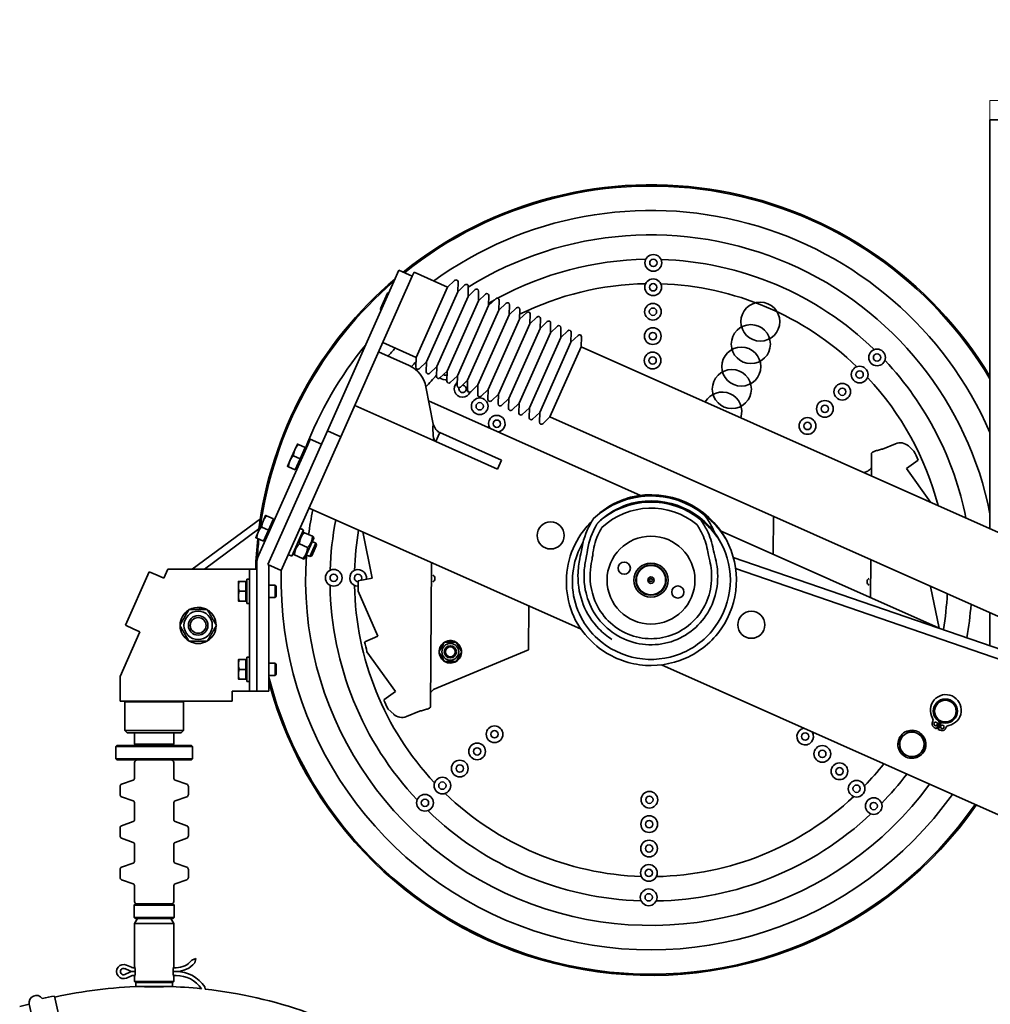
# Model space of a CAD drawing. Units: millimetres. Extents: x -3051 to 75727, y -543 to 5732.
# Drawn here: x 11494 to 11891, y 3626 to 4030 of the extents above; entities that cross this region are included whole.
import ezdxf

# ---------------------------------------------------------------- set-up
doc = ezdxf.new("R2010")
doc.units = ezdxf.units.MM
doc.layers.add('Kontur OBP', color=40, linetype='Continuous', lineweight=35)
doc.layers.add('Kontur Wieszak Sufitowy', color=160, linetype='Continuous', lineweight=5)

# ---------------------------------------------------------------- blocks, each defined once
blk = doc.blocks.new('CB-OBS Rzut 1')
at = {"layer": 'Kontur Wieszak Sufitowy'}
for p, q in [((-72, 406), (-64, 406)), ((-72, 406), (-72, 398)), ((64, 406), (-64, 406)), ((64, 406), (72, 406)), ((72, 398), (72, 406)), ((-64, 398), (-72, 398)), ((-64, 398), (64, 398)), ((-25, 8), (-25, 398)), ((25, 8), (25, 398)), ((72, 398), (64, 398)), ((-55, 8), (-47, 8)), ((-55, 8), (-55, 0)), ((47, 8), (-47, 8)), ((47, 8), (55, 8)), ((55, 0), (55, 8)), ((-47, 0), (-55, 0)), ((47, 0), (-47, 0)), ((55, 0), (47, 0))]:
    blk.add_line(p, q, dxfattribs=at)
blk = doc.blocks.new('OBS_P-125 Rzut 1')
at = {"layer": 'Kontur OBP'}
for p, q in [((-235.18, 29.5), (-235.18, 40)), ((-235.18, 40), (-125.18, 40)), ((-235.18, -127.48), (-235.18, 29.5)), ((-479.36, -26.16), (-477.33, -21.59)), ((-471.84, -24.03), (-477.33, -21.59)), ((-471.84, -24.03), (-473.88, -28.6)), ((-471.13, -22.43), (-471.84, -24.03)), ((-457.43, -28.53), (-471.13, -22.43)), ((-479.36, -26.16), (-506.61, -87.36)), ((-457.43, -28.53), (-454.49, -25.74)), ((-453.21, -30.41), (-453.11, -26.36)), ((-453.21, -30.41), (-450.27, -27.62)), ((-449, -32.29), (-448.89, -28.24)), ((-484.9, -37.37), (-482.05, -30.98)), ((-484.9, -37.37), (-482.05, -30.98)), ((-482.05, -30.98), (-481.39, -30.72)), ((-482.05, -30.98), (-481.39, -30.72)), ((-474.6, -30.23), (-480.47, -43.41)), ((-473.88, -28.6), (-474.6, -30.23)), ((-457.43, -28.53), (-470.24, -57.31)), ((-466.02, -59.19), (-453.21, -30.41)), ((-449, -32.29), (-446.06, -29.5)), ((-444.78, -34.16), (-444.67, -30.11)), ((-444.78, -34.16), (-441.84, -31.37)), ((-440.56, -36.04), (-440.46, -31.99)), ((-449, -32.29), (-461.81, -61.06)), ((-444.78, -34.16), (-457.59, -62.94)), ((-440.56, -36.04), (-453.38, -64.82)), ((-440.56, -36.04), (-437.62, -33.25)), ((-436.35, -37.92), (-436.24, -33.87)), ((-436.35, -37.92), (-433.41, -35.13)), ((-432.13, -39.8), (-432.02, -35.74)), ((-484.9, -37.37), (-484.65, -38.03)), ((-484.9, -37.37), (-484.65, -38.03)), ((-436.35, -37.92), (-449.16, -66.7)), ((-432.13, -39.8), (-444.94, -68.57)), ((-432.13, -39.8), (-429.19, -37.01)), ((-427.91, -41.67), (-427.81, -37.62)), ((-427.91, -41.67), (-424.97, -38.88)), ((-423.7, -43.55), (-423.59, -39.5)), ((-480.47, -43.41), (-501.13, -89.81)), ((-427.91, -41.67), (-440.73, -70.45)), ((-423.7, -43.55), (-436.51, -72.33)), ((-423.7, -43.55), (-420.76, -40.76)), ((-419.48, -45.43), (-419.38, -41.38)), ((-419.48, -45.43), (-416.54, -42.64)), ((-415.27, -47.3), (-415.16, -43.25)), ((-419.48, -45.43), (-432.29, -74.2)), ((-415.27, -47.3), (-428.08, -76.08)), ((-415.27, -47.3), (-412.33, -44.51)), ((-411.05, -49.18), (-410.94, -45.13)), ((-411.05, -49.18), (-408.11, -46.39)), ((-406.83, -51.06), (-406.73, -47.01)), ((-406.83, -51.06), (-403.89, -48.27)), ((-470.24, -57.31), (-483.94, -51.21)), ((-411.05, -49.18), (-423.86, -77.96)), ((-406.83, -51.06), (-419.64, -79.84)), ((-402.62, -52.94), (-402.51, -48.88)), ((-485.67, -55.09), (-473.15, -60.67)), ((-415.43, -81.71), (-402.62, -52.94)), ((-92.92, -190.82), (-402.62, -52.94)), ((-470.24, -57.31), (-470.35, -61.36)), ((-466.02, -59.19), (-468.96, -61.98)), ((-466.02, -59.19), (-466.13, -63.24)), ((-461.81, -61.06), (-464.75, -63.85)), ((-461.81, -61.06), (-461.91, -65.11)), ((-457.59, -62.94), (-460.53, -65.73)), ((-457.59, -62.94), (-457.7, -66.99)), ((-453.38, -64.82), (-456.32, -67.61)), ((-453.38, -64.82), (-453.48, -68.87)), ((-449.16, -66.7), (-452.1, -69.49)), ((-449.16, -66.7), (-449.27, -70.75)), ((-444.94, -68.57), (-447.88, -71.36)), ((-444.94, -68.57), (-445.05, -72.62)), ((-463.35, -84.73), (-466.24, -69.41)), ((-440.73, -70.45), (-443.67, -73.24)), ((-440.73, -70.45), (-440.83, -74.5)), ((-436.51, -72.33), (-439.45, -75.12)), ((-436.51, -72.33), (-436.62, -76.38)), ((-465.15, -75.17), (-378.31, -113.84)), ((-432.29, -74.2), (-435.23, -76.99)), ((-432.29, -74.2), (-432.4, -78.26)), ((-428.08, -76.08), (-431.02, -78.87)), ((-428.08, -76.08), (-428.18, -80.13)), ((-462.25, -91.79), (-495.43, -77.02)), ((-423.86, -77.96), (-426.8, -80.75)), ((-423.86, -77.96), (-423.97, -82.01)), ((-419.64, -79.84), (-422.58, -82.63)), ((-419.64, -79.84), (-419.75, -83.89)), ((-415.43, -81.71), (-418.37, -84.5)), ((-105.74, -219.6), (-415.43, -81.71)), ((-531.01, -142.18), (-506.61, -87.36)), ((-506.61, -87.36), (-501.13, -89.81)), ((-460.62, -88.14), (-461.26, -89.57)), ((-460.62, -88.14), (-435.34, -99.39)), ((-501.13, -89.81), (-525.53, -144.62)), ((-514.64, -93.1), (-513.62, -90.81)), ((-509.05, -92.85), (-513.62, -90.81)), ((-461.26, -89.57), (-462.25, -91.79)), ((-436.97, -103.05), (-462.25, -91.79)), ((-279.15, -94.85), (-273.91, -92.67)), ((-534.72, -138.2), (-514.64, -93.1)), ((-519.92, -95.12), (-521.95, -99.69)), ((-518.9, -92.84), (-519.92, -95.12)), ((-515.7, -94.26), (-518.49, -93.02)), ((-515.7, -94.26), (-517.74, -98.83)), ((-515.93, -94.77), (-515.47, -94.98)), ((-283.73, -105.87), (-283.66, -96.6)), ((-266.33, -95.69), (-268.62, -93.59)), ((-521.95, -99.69), (-522.97, -101.98)), ((-517.74, -98.83), (-520.53, -97.59)), ((-517.74, -98.83), (-519.77, -103.4)), ((-435.34, -99.39), (-436.97, -103.05)), ((-269.38, -102.89), (-264.56, -99.45)), ((-519.77, -103.4), (-522.56, -102.16)), ((-519.54, -102.89), (-519.08, -103.09)), ((-286.75, -104.52), (-285.21, -103.89)), ((-259.55, -116.63), (-269.38, -102.89)), ((-514.14, -119.04), (-402.72, -168.65)), ((-562, -144.14), (-534.08, -123.4)), ((-532.93, -124.36), (-534.97, -128.92)), ((-531.92, -122.07), (-532.93, -124.36)), ((-528.72, -123.5), (-531.51, -122.25)), ((-528.72, -123.5), (-530.75, -128.06)), ((-528.95, -124.01), (-528.49, -124.21)), ((-323.97, -138.03), (-323.85, -122.49)), ((-556.97, -144.14), (-534.68, -127.59)), ((-534.97, -128.92), (-535.98, -131.21)), ((-530.75, -128.06), (-533.54, -126.82)), ((-530.75, -128.06), (-532.78, -132.63)), ((-516.38, -128), (-521.18, -138.78)), ((-517.85, -127.35), (-517.51, -127.5)), ((-516.97, -129.33), (-516.46, -128.95)), ((-516.49, -127.95), (-516.38, -128)), ((-516.46, -128.95), (-516.05, -129.14)), ((-492.11, -128.85), (-488.24, -147.74)), ((-345.37, -128.5), (-256.23, -168.19)), ((-532.78, -132.63), (-535.57, -131.39)), ((-532.56, -132.12), (-532.1, -132.32)), ((-512.7, -130.63), (-516.05, -129.14)), ((-515.84, -139.57), (-512.22, -131.44)), ((-512.81, -132.77), (-511.36, -133.41)), ((-512.7, -130.63), (-512.29, -130.81)), ((-512.22, -131.44), (-512.29, -130.81)), ((-514.73, -135.2), (-518.09, -133.7)), ((-513.8, -138.89), (-511.36, -133.41)), ((-511.05, -134.22), (-512.99, -138.58)), ((-511.05, -134.22), (-511.36, -133.41)), ((-522.65, -138.13), (-521.18, -138.78)), ((-520.59, -137.46), (-520.53, -138.09)), ((-520.12, -138.27), (-520.53, -138.09)), ((-516.77, -139.76), (-520.12, -138.27)), ((-516.36, -139.95), (-516.77, -139.76)), ((-515.84, -139.57), (-516.36, -139.95)), ((-515.25, -138.25), (-513.8, -138.89)), ((-512.99, -138.58), (-513.8, -138.89)), ((-161.48, -200.82), (-340.32, -139.24)), ((-284.1, -155.78), (-283.98, -140.24)), ((-589.34, -167.09), (-579.59, -145.16)), ((-576.39, -146.58), (-579.59, -145.16)), ((-572.03, -144.14), (-573.65, -147.8)), ((-539.08, -144.14), (-572.03, -144.14)), ((-539.08, -144.14), (-538.58, -144.14)), ((-538.58, -146.64), (-538.58, -144.14)), ((-535.58, -144.14), (-538.58, -144.14)), ((-535.58, -191.64), (-535.58, -142.27)), ((-525.53, -144.62), (-531.01, -142.18)), ((-530.58, -191.64), (-530.58, -142.37)), ((-464, -141.37), (-464.43, -200.56)), ((-168.17, -202.74), (-339.38, -143.79)), ((-573.65, -147.8), (-576.39, -146.58)), ((-543.08, -149.14), (-543.08, -151.14)), ((-540.08, -149.14), (-542.72, -149.14)), ((-540.08, -149.14), (-540.08, -153.14)), ((-539.58, -148.14), (-539.58, -158.14)), ((-539.58, -148.14), (-538.58, -148.14)), ((-538.58, -191.64), (-538.58, -146.64)), ((-488.24, -147.74), (-494.05, -148.92)), ((-543.08, -151.14), (-543.08, -155.14)), ((-540.08, -153.14), (-542.72, -153.14)), ((-540.08, -149.7), (-539.58, -149.7)), ((-540.08, -153.14), (-540.08, -157.14)), ((-530.58, -150.64), (-528.07, -150.64)), ((-528.07, -155.64), (-528.07, -150.64)), ((-527.58, -151.13), (-528.07, -150.64)), ((-527.58, -151.13), (-527.58, -155.15)), ((-493.96, -153.08), (-485.92, -171.5)), ((-255.98, -168.28), (-259.5, -151.14)), ((-543.08, -155.14), (-543.08, -157.14)), ((-540.08, -157.14), (-542.72, -157.14)), ((-540.08, -157.14), (-542.72, -157.14)), ((-540.08, -156.58), (-539.58, -156.58)), ((-540.08, -157.14), (-540.08, -157.14)), ((-530.58, -155.64), (-528.07, -155.64)), ((-527.58, -155.15), (-528.07, -155.64)), ((-558.83, -160.64), (-558.83, -159.78)), ((-558.03, -159.91), (-558.03, -160.64)), ((-539.58, -158.14), (-538.58, -158.14)), ((-424.12, -159.12), (-424.26, -177.21)), ((-235.18, -175.44), (-235.18, -161.97)), ((-589.34, -167.09), (-586.14, -168.51)), ((-586.14, -168.51), (-583.4, -169.73)), ((-583.4, -169.73), (-591.58, -188.14)), ((-485.92, -171.5), (-491.35, -173.87)), ((-455.87, -173.97), (-455.88, -173.39)), ((-455.4, -173.45), (-455.39, -173.96)), ((-424.26, -177.21), (-462.88, -193.27)), ((-543.08, -181.14), (-543.08, -183.14)), ((-540.08, -181.14), (-542.72, -181.14)), ((-540.08, -181.14), (-540.08, -185.14)), ((-539.58, -180.14), (-539.58, -190.14)), ((-539.58, -180.14), (-538.58, -180.14)), ((-490.41, -177.91), (-478.71, -194.26)), ((-543.08, -183.14), (-543.08, -187.14)), ((-540.08, -185.14), (-542.72, -185.14)), ((-540.08, -181.7), (-539.58, -181.7)), ((-540.08, -185.14), (-540.08, -189.14)), ((-530.58, -182.64), (-528.07, -182.64)), ((-528.07, -187.64), (-528.07, -182.64)), ((-527.58, -183.13), (-528.07, -182.64)), ((-527.58, -183.13), (-527.58, -187.15)), ((-369.78, -183.31), (-198.97, -259.36)), ((-591.58, -194.64), (-591.58, -188.14)), ((-543.08, -187.14), (-543.08, -189.14)), ((-540.08, -189.14), (-542.72, -189.14)), ((-540.08, -189.14), (-542.72, -189.14)), ((-540.08, -188.58), (-539.58, -188.58)), ((-540.08, -189.14), (-540.08, -189.14)), ((-530.58, -187.64), (-528.07, -187.64)), ((-527.58, -187.15), (-528.07, -187.64)), ((-539.58, -190.14), (-538.58, -190.14)), ((-538.58, -194.14), (-538.58, -191.64)), ((-535.58, -194.14), (-535.58, -191.64)), ((-530.58, -191.64), (-530.58, -194.14)), ((-591.58, -194.64), (-591.58, -198.14)), ((-545.58, -194.64), (-545.58, -194.14)), ((-545.58, -194.14), (-539.08, -194.14)), ((-545.58, -198.14), (-545.58, -194.64)), ((-539.08, -194.14), (-538.58, -194.14)), ((-538.58, -194.14), (-535.58, -194.14)), ((-535.58, -194.14), (-530.58, -194.14)), ((-478.71, -194.26), (-483.53, -197.7)), ((-582.86, -198.14), (-591.58, -198.14)), ((-589.33, -198.14), (-589.58, -198.39)), ((-565.58, -198.39), (-589.58, -198.39)), ((-589.58, -198.39), (-589.58, -210.14)), ((-582.86, -198.14), (-572.31, -198.14)), ((-545.58, -198.14), (-572.31, -198.14)), ((-565.83, -198.14), (-565.58, -198.39)), ((-565.58, -198.39), (-565.58, -210.14)), ((-481.76, -201.46), (-479.47, -203.56)), ((-468.94, -202.3), (-474.18, -204.48)), ((-255.81, -206.62), (-257.09, -209.5)), ((-256.4, -209.8), (-255.12, -206.93)), ((-589.58, -210.14), (-565.58, -210.14)), ((-588.58, -211.14), (-589.58, -210.14)), ((-566.58, -211.14), (-588.58, -211.14)), ((-585.58, -215.79), (-585.58, -211.14)), ((-569.58, -215.79), (-569.58, -211.14)), ((-566.58, -211.14), (-565.58, -210.14)), ((-592.83, -216.29), (-593.33, -216.79)), ((-561.83, -216.79), (-593.33, -216.79)), ((-593.33, -216.79), (-593.33, -221.79)), ((-592.83, -216.29), (-562.33, -216.29)), ((-585.58, -215.79), (-569.58, -215.79)), ((-585.08, -216.29), (-585.58, -215.79)), ((-570.08, -216.29), (-569.58, -215.79)), ((-562.33, -216.29), (-561.83, -216.79)), ((-561.83, -216.79), (-561.83, -221.79)), ((-593.33, -221.79), (-561.83, -221.79)), ((-592.83, -222.29), (-593.33, -221.79)), ((-562.33, -222.29), (-561.83, -221.79)), ((-562.33, -222.29), (-592.83, -222.29)), ((-585.58, -229.59), (-585.58, -223.29)), ((-569.58, -229.59), (-569.58, -223.29)), ((-591.58, -236.4), (-591.58, -233.17)), ((-586.24, -230.53), (-590.92, -232.23)), ((-568.92, -230.53), (-564.24, -232.23)), ((-563.58, -236.4), (-563.58, -233.17)), ((-586.24, -239.05), (-590.92, -237.34)), ((-568.92, -239.05), (-564.24, -237.34)), ((-585.58, -246.59), (-585.58, -239.99)), ((-569.58, -246.59), (-569.58, -239.99)), ((-586.24, -247.53), (-590.92, -249.23)), ((-568.92, -247.53), (-564.24, -249.23)), ((-591.58, -253.4), (-591.58, -250.17)), ((-563.58, -253.4), (-563.58, -250.17)), ((-586.24, -256.05), (-590.92, -254.34)), ((-585.58, -263.59), (-585.58, -256.99)), ((-569.58, -263.59), (-569.58, -256.99)), ((-568.92, -256.05), (-564.24, -254.34)), ((-586.24, -264.53), (-590.92, -266.23)), ((-568.92, -264.53), (-564.24, -266.23)), ((-591.58, -270.4), (-591.58, -267.17)), ((-563.58, -270.4), (-563.58, -267.17)), ((-586.24, -273.05), (-590.92, -271.34)), ((-585.58, -280.29), (-585.58, -273.99)), ((-569.58, -280.29), (-569.58, -273.99)), ((-568.92, -273.05), (-564.24, -271.34)), ((-585.33, -281.29), (-585.83, -281.79)), ((-569.33, -281.79), (-585.83, -281.79)), ((-585.83, -286.79), (-585.83, -281.79)), ((-585.33, -281.29), (-569.83, -281.29)), ((-569.83, -281.29), (-569.33, -281.79)), ((-569.33, -286.79), (-569.33, -281.79)), ((-585.83, -286.79), (-569.33, -286.79)), ((-585.33, -287.29), (-585.83, -286.79)), ((-584.43, -287.29), (-585.58, -289.29)), ((-585.58, -289.29), (-569.58, -289.29)), ((-585.58, -289.29), (-585.58, -306.99)), ((-569.83, -287.29), (-585.33, -287.29)), ((-570.74, -287.29), (-569.58, -289.29)), ((-569.83, -287.29), (-569.33, -286.79)), ((-569.58, -289.29), (-569.58, -306.99)), ((-586.89, -307.25), (-588.89, -306.35)), ((-560.58, -303.65), (-562.2, -304.38)), ((-560.98, -305.39), (-560.58, -303.65)), ((-587.55, -308.7), (-589.54, -307.8)), ((-589.54, -310.19), (-587.55, -309.29)), ((-586.92, -308.99), (-587.55, -308.7)), ((-587.55, -309.29), (-586.92, -309.01)), ((-586.24, -308.99), (-586.92, -308.99)), ((-586.92, -309.01), (-586.24, -309.01)), ((-585.49, -307.4), (-586.24, -307.4)), ((-585.33, -308.99), (-586.24, -308.99)), ((-586.24, -309.01), (-585.33, -309.01)), ((-586.24, -310.6), (-585.49, -310.6)), ((-568.58, -308.99), (-569.83, -308.99)), ((-569.83, -309.01), (-568.58, -309.01)), ((-568.58, -307.4), (-569.67, -307.4)), ((-569.67, -310.6), (-568.58, -310.6)), ((-588.89, -311.64), (-586.89, -310.74)), ((-585.58, -310.99), (-585.58, -313.04)), ((-585.58, -313.04), (-569.58, -313.04)), ((-585.33, -313.29), (-585.58, -313.04)), ((-569.83, -313.29), (-585.33, -313.29)), ((-585.08, -313.49), (-570.08, -313.49)), ((-585.08, -313.49), (-585.08, -315.09)), ((-570.08, -313.49), (-570.08, -315.09)), ((-569.83, -313.29), (-569.58, -313.04)), ((-569.58, -310.99), (-569.58, -313.04)), ((-585.08, -315.09), (-570.08, -315.09)), ((-583.08, -315.09), (-583.08, -315.1)), ((-572.08, -315.09), (-572.08, -315.1)), ((-556.69, -316.19), (-556.82, -315.24)), ((-628.77, -322.41), (-632.67, -323.27)), ((-628.77, -322.41), (-601.71, -444.44)), ((-590.88, -443.14), (-618.4, -319.01))]:
    blk.add_line(p, q, dxfattribs=at)
for centre, radius in [((-373.09, -18.58), 3.42), ((-373.09, -18.58), 1.5), ((-373.16, -28.58), 3.42), ((-373.16, -28.58), 1.5), ((-373.24, -38.58), 3.42), ((-329.26, -42.66), 8), ((-373.24, -38.58), 1.5), ((-333.15, -51.87), 8), ((-373.31, -48.58), 3.42), ((-373.31, -48.58), 1.5), ((-373.38, -58.58), 3.42), ((-337.05, -61.08), 8), ((-281.45, -57.33), 3.42), ((-281.45, -57.33), 1.5), ((-373.38, -58.58), 1.5), ((-340.94, -70.29), 8), ((-288.57, -64.35), 3.42), ((-288.57, -64.35), 1.5), ((-295.69, -71.37), 3.42), ((-295.69, -71.37), 1.5), ((-444.23, -77.35), 3.42), ((-444.23, -77.35), 1.5), ((-302.82, -78.39), 3.42), ((-302.82, -78.39), 1.5), ((-437.22, -84.47), 1.5), ((-309.94, -85.41), 3.42), ((-309.94, -85.41), 1.5), ((-415.16, -130.27), 5.55), ((-374.05, -148.58), 18), ((-374.05, -148.58), 18), ((-385.01, -143.69), 2.5), ((-385.01, -143.69), 2.5), ((-504.04, -147.62), 3.42), ((-374.05, -148.58), 7), ((-374.05, -148.58), 7), ((-374.05, -148.58), 6.19), ((-374.05, -148.58), 6.19), ((-374.05, -148.58), 6), ((-504.04, -147.62), 1.5), ((-374.05, -148.58), 1.32), ((-374.05, -148.58), 0.625), ((-363.08, -153.46), 2.5), ((-363.08, -153.46), 2.5), ((-559.58, -167.14), 5.82), ((-332.94, -166.88), 5.55), ((-559.58, -167.14), 4), ((-559.58, -167.14), 4), ((-559.58, -167.14), 3.23), ((-456.26, -177.97), 3.45), ((-456.26, -177.97), 2.5), ((-456.26, -177.97), 2.5), ((-456.26, -177.97), 2.01), ((-253.46, -202.26), 4.95), ((-253.46, -202.26), 4.45), ((-438.15, -211.75), 3.42), ((-257.44, -207.52), 0.75), ((-254.7, -208.74), 0.75), ((-438.15, -211.75), 1.5), ((-310.88, -212.68), 1.5), ((-445.27, -218.76), 3.42), ((-445.27, -218.76), 1.5), ((-303.86, -219.8), 3.42), ((-303.86, -219.8), 1.5), ((-452.4, -225.78), 3.42), ((-452.4, -225.78), 1.5), ((-296.84, -226.93), 3.42), ((-296.84, -226.93), 1.5), ((-459.52, -232.8), 3.42), ((-459.52, -232.8), 1.5), ((-289.82, -234.05), 3.42), ((-289.82, -234.05), 1.5), ((-466.64, -239.82), 3.42), ((-374.71, -238.57), 3.42), ((-374.71, -238.57), 1.5), ((-282.8, -241.17), 3.42), ((-466.64, -239.82), 1.5), ((-282.8, -241.17), 1.5), ((-374.78, -248.57), 3.42), ((-374.78, -248.57), 1.5), ((-374.85, -258.57), 3.42), ((-374.85, -258.57), 1.5), ((-374.93, -268.57), 3.42), ((-374.93, -268.57), 1.5), ((-375, -278.57), 3.42), ((-375, -278.57), 1.5)]:
    blk.add_circle(centre, radius, dxfattribs=at)
for centre, radius, start, end in [((-374.05, -148.58), 162, 30.9955, 128.8198), ((-374.05, -148.58), 161.5, 30.699, 128.7287), ((-374.05, -148.58), 151.5, 23.5634, 126), ((-374.05, -148.58), 141.5, 11.069, 121.9366), ((-374.05, -148.58), 131.5, 90.9255, 118.5357), ((-374.05, -148.58), 131.5, 45.9255, 88.2317), ((-374.05, -148.58), 162, 130.3208, 172.9045), ((-374.05, -148.58), 161.5, 130.6923, 172.3107), ((-453.93, -26.34), 0.819, 358.5, 133.5), ((-449.71, -28.21), 0.819, 358.5, 133.5), ((-374.05, -148.58), 121.5, 91.037, 116.2906), ((-374.05, -148.58), 121.5, 46.037, 88.1201), ((-445.49, -30.09), 0.819, 358.5, 133.5), ((-441.28, -31.97), 0.819, 358.5, 133.5), ((-374.05, -148.58), 131.5, 119.1848, 120.3747), ((-437.06, -33.85), 0.819, 358.5, 133.5), ((-432.84, -35.72), 0.819, 358.5, 133.5), ((-428.63, -37.6), 0.819, 358.5, 133.5), ((-424.41, -39.48), 0.819, 358.5, 133.5), ((-420.19, -41.35), 0.819, 358.5, 133.5), ((-415.98, -43.23), 0.819, 358.5, 133.5), ((-411.76, -45.11), 0.819, 358.5, 133.5), ((-407.55, -46.99), 0.819, 358.5, 133.5), ((-403.33, -48.86), 0.819, 358.5, 133.5), ((-374.05, -148.58), 151.5, 140.5141, 159.239), ((-374.05, -148.58), 141.5, 137.7767, 139.5794), ((-374.05, -148.58), 131.5, 137.0418, 138.3104), ((-374.05, -148.58), 131.5, 11.1729, 43.2317), ((-478.03, -71.63), 12, 10.6764, 66), ((-469.53, -61.38), 0.819, 178.5, 313.5), ((-465.31, -63.26), 0.819, 178.5, 313.5), ((-458.27, -63.1), 1.5, 237.0811, 295.2865), ((-374.05, -148.58), 121.5, 136.3108, 139.3527), ((-461.1, -65.14), 0.819, 178.5, 313.5), ((-458.27, -63.1), 3.42, 229.4115, 279.9002), ((-456.88, -67.01), 0.819, 178.5, 313.5), ((-451.25, -70.22), 3.42, 129.9262, 338.0672), ((-451.25, -70.22), 3.42, 52.6867, 62.5786), ((-374.05, -148.58), 121.5, 14.569, 43.1201), ((-452.66, -68.89), 0.819, 178.5, 313.5), ((-451.25, -70.22), 1.5, 159.9709, 91.6807), ((-448.45, -70.77), 0.819, 178.5, 313.5), ((-444.23, -72.65), 0.819, 178.5, 313.5), ((-344.84, -79.5), 8, 341.475, 150.525), ((-440.01, -74.52), 0.819, 178.5, 313.5), ((-435.8, -76.4), 0.819, 178.5, 313.5), ((-431.58, -78.28), 0.819, 178.5, 313.5), ((-427.36, -80.15), 0.819, 178.5, 313.5), ((-437.22, -84.47), 3.42, 278.939, 213.061), ((-423.15, -82.03), 0.819, 178.5, 313.5), ((-418.93, -83.91), 0.819, 178.5, 313.5), ((-271.99, -97.29), 5, 47.5786, 112.5786), ((-374.05, -148.58), 120, 24.1666, 26.1495), ((-374.05, -148.58), 34.5, 50.4318, 132.9967), ((-374.05, -148.58), 32, 50.4318, 132.9967), ((-374.05, -148.58), 35, 28.1029, 103.8971), ((-374.05, -148.58), 32.5, 28.1029, 103.8971), ((-374.05, -148.58), 141.5, 168.2404, 172.4206), ((-374.05, -148.58), 29.5, 50.4318, 132.9967), ((-374.05, -148.58), 131.5, 169.1874, 178.2317), ((-374.05, -148.58), 121.5, 170.2949, 178.1201), ((-374.05, -148.58), 162, 173.9774, 178.4324), ((-374.05, -148.58), 161.5, 174.035, 176.9503), ((-525.58, -142.27), 10, 156, 180), ((-374.05, -148.58), 141.5, 175.8295, 323.7596), ((-374.05, -148.58), 151.5, 178.4681, 324.5788), ((-494.04, -147.69), 3.42, 350.9322, 270.3951), ((-494.04, -147.69), 1.5, 318.072, 269.9367), ((-374.05, -148.58), 120, 180.1666, 182.1495), ((-464.04, -147.91), 1.5, 293.1512, 66.006), ((-284.05, -149.24), 1.5, 113.1512, 246.006), ((-374.05, -148.58), 131.5, 180.9255, 223.2317), ((-374.05, -148.58), 121.5, 181.037, 223.1201), ((-374.05, -148.58), 121.5, 350.3835, 357.3582), ((-559.58, -167.14), 7.4, 121.4474, 178.5526), ((-559.58, -167.14), 7.4, 84.1464, 118.5526), ((-559.58, -167.14), 7.4, 77.8721, 84.1464), ((-559.58, -167.14), 7.4, 61.4474, 77.8721), ((-559.58, -167.14), 7.4, 1.4474, 58.5526), ((-374.05, -148.58), 131.5, 349.6642, 355.6639), ((-559.58, -167.14), 7.4, 181.4474, 238.5526), ((-559.58, -167.14), 7.4, 301.4474, 358.5526), ((-456.26, -177.97), 4.6, 85.1632, 120.4044), ((-456.26, -177.97), 4.6, 79.1125, 85.1632), ((-456.26, -177.97), 4.6, 61.2207, 79.1125), ((-559.58, -167.14), 7.4, 241.4474, 298.5526), ((-374.05, -148.58), 120, 192.1666, 194.1495), ((-456.26, -177.97), 4.6, 121.2207, 180.4044), ((-456.26, -177.97), 4.6, 1.2207, 60.4044), ((-456.26, -177.97), 4.6, 181.2207, 240.4044), ((-456.26, -177.97), 4.6, 301.2207, 0.4044), ((-456.26, -177.97), 4.6, 241.2207, 300.4044), ((-374.05, -148.58), 161.5, 194.2424, 325.2946), ((-374.05, -148.58), 162, 194.9231, 325.3281), ((-374.05, -148.58), 120, 204.1666, 206.1495), ((-253.27, -201.85), 6.35, 280.7161, 211.2839), ((-476.1, -199.86), 5, 227.5786, 292.5786), ((-259.98, -205.93), 1.5, 327.9797, 31.2839), ((-310.88, -212.68), 3.42, 98.939, 33.061), ((-257.44, -207.52), 1.5, 147.9797, 232.8513), ((-253.46, -202.26), 8.09, 232.8513, 243.3445), ((-253.46, -202.26), 8.09, 248.6555, 259.1487), ((-253.46, -202.26), 5, 241.6988, 250.3012), ((-254.7, -208.74), 1.5, 259.1487, 344.0203), ((-251.82, -209.57), 1.5, 100.7161, 164.0203), ((-267.17, -215.86), 5.75, 156.4154, 215.5991), ((-267.17, -215.86), 5.75, 96.4154, 155.5991), ((-267.17, -215.86), 5, 126.0073, 186.0073), ((-267.17, -215.86), 5, 66.0073, 126.0073), ((-267.17, -215.86), 5.75, 36.4154, 95.5991), ((-267.17, -215.86), 5, 6.0073, 66.0073), ((-267.17, -215.86), 5.75, 336.4154, 35.5991), ((-267.17, -215.86), 5, 186.0073, 246.0073), ((-267.17, -215.86), 5, 306.0073, 6.0073), ((-267.17, -215.86), 5.75, 216.4154, 275.5991), ((-267.17, -215.86), 5, 246.0073, 306.0073), ((-267.17, -215.86), 5.75, 276.4154, 335.5991), ((-584.58, -223.29), 1, 90, 180), ((-570.58, -223.29), 1, 0, 90), ((-374.05, -148.58), 121.5, 316.037, 321.7051), ((-586.58, -229.59), 1, 290, 0), ((-568.58, -229.59), 1, 180, 250), ((-374.05, -148.58), 131.5, 315.9255, 322.8126), ((-590.58, -233.17), 1, 110, 180), ((-564.58, -233.17), 1, 0, 70), ((-590.58, -236.4), 1, 180, 250), ((-564.58, -236.4), 1, 290, 0), ((-374.05, -148.58), 121.5, 226.037, 268.1201), ((-374.05, -148.58), 121.5, 271.037, 313.1201), ((-586.58, -239.99), 1, 0, 70), ((-568.58, -239.99), 1, 110, 180), ((-374.05, -148.58), 131.5, 225.9255, 268.2317), ((-374.05, -148.58), 131.5, 270.9255, 313.2317), ((-590.58, -250.17), 1, 110, 180), ((-586.58, -246.59), 1, 290, 0), ((-568.58, -246.59), 1, 180, 250), ((-564.58, -250.17), 1, 0, 70), ((-590.58, -253.4), 1, 180, 250), ((-564.58, -253.4), 1, 290, 0), ((-586.58, -256.99), 1, 0, 70), ((-568.58, -256.99), 1, 110, 180), ((-590.58, -267.17), 1, 110, 180), ((-586.58, -263.59), 1, 290, 0), ((-568.58, -263.59), 1, 180, 250), ((-564.58, -267.17), 1, 0, 70), ((-590.58, -270.4), 1, 180, 250), ((-586.58, -273.99), 1, 0, 70), ((-568.58, -273.99), 1, 110, 180), ((-564.58, -270.4), 1, 290, 0), ((-584.58, -280.29), 1, 180, 270), ((-570.58, -280.29), 1, 270, 0), ((-590.08, -309), 2.9, 65.6671, 294.3329), ((-568.58, -299.15), 8.25, 270, 320.6504), ((-568.58, -299.15), 9.84, 270, 320.6504), ((-590.08, -309), 1.31, 65.6671, 294.3329), ((-586.24, -305.81), 1.59, 245.6671, 270), ((-586.24, -312.19), 1.59, 90, 114.3329), ((-568.58, -323.22), 14.22, 34.1377, 90), ((-568.58, -323.22), 12.63, 34.8242, 90), ((-625.84, -321.76), 3, 35.8782, 192.5), ((-577.58, -503.11), 188.1, 91.6908, 102.5), ((-577.58, -503.11), 188.1, 84.0912, 88.3092), ((-577.58, -503.11), 188.1, 57.5, 83.6238), ((-608.54, -381.94), 63.7, 98.8998, 103.4949)]:
    blk.add_arc(centre, radius, start, end, dxfattribs=at)
for centre, start_param, end_param in [((-519.74, -132.97), 4.577139, 4.722058), ((-520.75, -132.52), 4.522651, 4.61353)]:
    blk.add_ellipse(centre, major_axis=(-9.65, 3.43), ratio=0.572647, start_param=start_param, end_param=end_param, dxfattribs=at)
for points in [[(-462.25, -91.79), (-463.43, -91.27), (-463.44, -88.13), (-463.35, -84.73)], [(-463.35, -84.73), (-462.59, -86.22), (-461.8, -87.61), (-460.62, -88.14)]]:
    blk.add_open_spline(points, degree=3, dxfattribs=at)
for points, weights in [([(-519.92, -95.12), (-520.39, -96.18), (-520.53, -97.59)], [1, 1.0379548493, 1]), ([(-518.49, -93.02), (-519.44, -94.06), (-519.92, -95.12)], [1, 1.0379548493, 1]), ([(-518.9, -92.84), (-518.9, -92.84), (-518.49, -93.02)], [1, 1.0379548493, 1]), ([(-521.95, -99.69), (-522.42, -100.75), (-522.56, -102.16)], [1, 1.0379548493, 1]), ([(-520.53, -97.59), (-521.48, -98.63), (-521.95, -99.69)], [1, 1.0379548493, 1]), ([(-522.56, -102.16), (-522.97, -101.98), (-522.97, -101.98)], [1, 1.0379548493, 1]), ([(-532.93, -124.36), (-533.4, -125.42), (-533.54, -126.82)], [1, 1.0379548493, 1]), ([(-531.51, -122.25), (-532.46, -123.3), (-532.93, -124.36)], [1, 1.0379548493, 1]), ([(-531.92, -122.07), (-531.92, -122.07), (-531.51, -122.25)], [1, 1.0379548493, 1]), ([(-534.97, -128.92), (-535.44, -129.98), (-535.57, -131.39)], [1, 1.0379548493, 1]), ([(-533.54, -126.82), (-534.49, -127.86), (-534.97, -128.92)], [1, 1.0379548493, 1]), ([(-535.57, -131.39), (-535.98, -131.21), (-535.98, -131.21)], [1, 1.0379548493, 1]), ([(-516.05, -129.14), (-517.83, -131.08), (-518.09, -133.7)], [1, 1.15470053838, 1]), ([(-514.73, -135.2), (-512.95, -133.25), (-512.7, -130.63)], [1, 1.15470053838, 1]), ([(-518.09, -133.7), (-519.86, -135.65), (-520.12, -138.27)], [1, 1.15470053838, 1]), ([(-516.77, -139.76), (-514.99, -137.82), (-514.73, -135.2)], [1, 1.15470053838, 1]), ([(-543.08, -149.14), (-543.08, -149.14), (-542.72, -149.14)], [1.0000042067, 1.03795274583, 1]), ([(-542.72, -149.14), (-543.08, -150.22), (-543.08, -151.14)], [1, 1.0379548493, 1]), ([(-543.08, -151.14), (-543.08, -152.07), (-542.72, -153.14)], [1, 1.0379548493, 1]), ([(-542.72, -153.14), (-543.08, -154.22), (-543.08, -155.14)], [1, 1.0379548493, 1]), ([(-543.08, -155.14), (-543.08, -156.07), (-542.72, -157.14)], [1, 1.0379548493, 1]), ([(-542.72, -157.14), (-543.08, -157.14), (-543.08, -157.14)], [1, 1.0379548493, 1]), ([(-543.08, -157.14), (-543.08, -157.14), (-542.72, -157.14)], [1, 1.0379548493, 1]), ([(-567.09, -167.14), (-565.21, -163.89), (-563.33, -160.64)], [1, 1.15470053838, 1]), ([(-563.33, -160.64), (-559.58, -160.64), (-555.83, -160.64)], [1, 1.15470053838, 1]), ([(-555.83, -160.64), (-553.95, -163.89), (-552.08, -167.14)], [1, 1.15470053838, 1]), ([(-563.33, -173.64), (-565.21, -170.39), (-567.09, -167.14)], [1, 1.15470053838, 1]), ([(-552.08, -167.14), (-553.95, -170.39), (-555.83, -173.64)], [1, 1.15470053838, 1]), ([(-555.83, -173.64), (-559.58, -173.64), (-563.33, -173.64)], [1, 1.15470053838, 1]), ([(-460.88, -178.04), (-459.76, -176.02), (-458.63, -174)], [1, 1.15470053838, 1]), ([(-458.63, -174), (-456.32, -173.97), (-454.01, -173.94)], [1, 1.15470053838, 1]), ([(-454.01, -173.94), (-452.83, -175.92), (-451.65, -177.91)], [1, 1.15470053838, 1]), ([(-543.08, -181.14), (-543.08, -181.14), (-542.72, -181.14)], [1.0000042067, 1.03795274583, 1]), ([(-542.72, -181.14), (-543.08, -182.22), (-543.08, -183.14)], [1, 1.0379548493, 1]), ([(-458.52, -182), (-459.7, -180.02), (-460.88, -178.04)], [1, 1.15470053838, 1]), ([(-451.65, -177.91), (-452.77, -179.92), (-453.9, -181.94)], [1, 1.15470053838, 1]), ([(-543.08, -183.14), (-543.08, -184.07), (-542.72, -185.14)], [1, 1.0379548493, 1]), ([(-542.72, -185.14), (-543.08, -186.22), (-543.08, -187.14)], [1, 1.0379548493, 1]), ([(-453.9, -181.94), (-456.21, -181.97), (-458.52, -182)], [1, 1.15470053838, 1]), ([(-543.08, -187.14), (-543.08, -188.07), (-542.72, -189.14)], [1, 1.0379548493, 1]), ([(-542.72, -189.14), (-543.08, -189.14), (-543.08, -189.14)], [1, 1.0379548493, 1]), ([(-543.08, -189.14), (-543.08, -189.14), (-542.72, -189.14)], [1, 1.0379548493, 1]), ([(-272.45, -213.51), (-271.2, -212.6), (-270.11, -211.82)], [1, 1.0379548493, 1]), ([(-272.15, -216.38), (-272.29, -215.05), (-272.45, -213.51)], [1, 1.0379548493, 1]), ([(-270.11, -211.82), (-269.03, -211.03), (-267.78, -210.12)], [1, 1.0379548493, 1]), ([(-267.78, -210.12), (-266.36, -210.75), (-265.14, -211.29)], [1, 1.0379548493, 1]), ([(-265.14, -211.29), (-263.92, -211.84), (-262.5, -212.47)], [1, 1.0379548493, 1]), ([(-262.5, -212.47), (-262.34, -214.01), (-262.2, -215.34)], [1, 1.0379548493, 1]), ([(-271.84, -219.26), (-272.01, -217.72), (-272.15, -216.38)], [1, 1.0379548493, 1]), ([(-262.2, -215.34), (-262.06, -216.67), (-261.9, -218.21)], [1, 1.0379548493, 1]), ([(-269.21, -220.43), (-270.43, -219.88), (-271.84, -219.26)], [1, 1.0379548493, 1]), ([(-266.57, -221.6), (-267.98, -220.97), (-269.21, -220.43)], [1, 1.0379548493, 1]), ([(-264.23, -219.91), (-265.32, -220.69), (-266.57, -221.6)], [1, 1.0379548493, 1]), ([(-261.9, -218.21), (-263.15, -219.12), (-264.23, -219.91)], [1, 1.0379548493, 1])]:
    blk.add_rational_spline(points, weights, degree=2, dxfattribs=at)
for points, knots in [([(-279.15, -94.85), (-279.45, -94.92), (-279.75, -94.99), (-280.64, -95.22), (-281.2, -95.36), (-282.2, -95.66), (-282.63, -95.81), (-283.18, -96.06), (-283.36, -96.17), (-283.6, -96.38), (-283.66, -96.49), (-283.66, -96.6)], [0, 0, 0, 0, 0.0933163, 0.0933163, 0.2803353, 0.2803353, 0.4673447, 0.4673447, 0.5990525, 0.5990525, 0.7307599, 0.7307599, 0.7307599, 0.7307599]), ([(-283.7, -102.11), (-283.7, -102.3), (-283.76, -102.48), (-284, -102.85), (-284.17, -103.03), (-284.49, -103.33), (-284.63, -103.44), (-284.92, -103.66), (-285.07, -103.77), (-285.21, -103.89)], [0, 0, 0, 0, 0.0923387, 0.0923387, 0.184647, 0.184647, 0.2406131, 0.2406131, 0.2965792, 0.2965792, 0.2965792, 0.2965792]), ([(-382.45, -114.6), (-383.76, -114.96), (-385.06, -115.41), (-390.51, -117.63), (-394.32, -120.14), (-397.55, -123.32), (-397.56, -123.33), (-397.57, -123.34)], [2.346603, 2.346603, 2.346603, 2.346603, 2.757256, 2.757256, 4.113908, 4.113908, 4.119138, 4.119138, 4.119138, 4.119138]), ([(-381.85, -117.03), (-383.07, -117.37), (-384.27, -117.78), (-389.32, -119.86), (-392.85, -122.19), (-395.84, -125.15), (-395.86, -125.16), (-395.87, -125.17)], [2.180837, 2.180837, 2.180837, 2.180837, 2.562018, 2.562018, 3.821053, 3.821053, 3.826136, 3.826136, 3.826136, 3.826136]), ([(-404.92, -165.06), (-406.99, -161.02), (-408.24, -156.61), (-408.99, -147.59), (-408.48, -143.06), (-405.77, -134.49), (-403.6, -130.53), (-399.95, -126.18), (-399.14, -125.3), (-398.28, -124.47)], [0.000067, 0.000067, 0.000067, 0.000067, 1.363455, 1.363455, 2.717338, 2.717338, 4.061647, 4.061647, 4.421409, 4.421409, 4.421409, 4.421409]), ([(-397.57, -123.34), (-398.03, -124.04), (-398.46, -124.76), (-400.75, -128.9), (-402.02, -132.62), (-402.54, -136.47)], [2.494188, 2.494188, 2.494188, 2.494188, 2.745983, 2.745983, 3.919357, 3.919357, 3.919357, 3.919357]), ([(-353.66, -123.91), (-352.66, -124.67), (-351.71, -125.49), (-348.69, -128.41), (-346.86, -130.73), (-345.38, -133.27)], [0.869168, 0.869168, 0.869168, 0.869168, 1.247033, 1.247033, 2.131504, 2.131504, 2.131504, 2.131504]), ([(-348.57, -135.91), (-349.03, -133.23), (-349.89, -130.64), (-351.83, -126.7), (-352.69, -125.27), (-353.66, -123.91)], [0, 0, 0, 0, 0.813965, 0.813965, 1.315588, 1.315588, 1.315588, 1.315588]), ([(-352.07, -121.98), (-351, -122.8), (-349.97, -123.69), (-346.72, -126.85), (-344.76, -129.36), (-343.17, -132.09)], [0.937234, 0.937234, 0.937234, 0.937234, 1.344625, 1.344625, 2.297164, 2.297164, 2.297164, 2.297164]), ([(-348.05, -129.07), (-348.41, -128.2), (-348.8, -127.34), (-350.06, -124.92), (-351.01, -123.41), (-352.07, -121.98)], [0.599865, 0.599865, 0.599865, 0.599865, 0.8817979, 0.8817979, 1.4168759, 1.4168759, 1.4168759, 1.4168759]), ([(-395.87, -125.17), (-396.28, -125.83), (-396.67, -126.5), (-398.73, -130.39), (-399.83, -133.87), (-400.24, -137.45)], [2.327397, 2.327397, 2.327397, 2.327397, 2.562115, 2.562115, 3.651309, 3.651309, 3.651309, 3.651309]), ([(-394.16, -127), (-394.78, -128.02), (-395.32, -129.07), (-396.95, -132.79), (-397.69, -135.58), (-397.94, -138.43)], [0.558076, 0.558076, 0.558076, 0.558076, 0.915842, 0.915842, 1.776591, 1.776591, 1.776591, 1.776591]), ([(-350.8, -137.02), (-351.17, -134.56), (-351.9, -132.16), (-353.6, -128.48), (-354.37, -127.12), (-355.25, -125.83)], [0, 0, 0, 0, 0.746913, 0.746913, 1.214906, 1.214906, 1.214906, 1.214906]), ([(-402.71, -163.88), (-404.63, -160.13), (-405.8, -156.03), (-406.49, -147.66), (-406.02, -143.45), (-404.03, -137.17), (-403.05, -134.98), (-401.84, -132.92)], [0.000058, 0.000058, 0.000058, 0.000058, 1.266252, 1.266252, 2.523609, 2.523609, 3.244965, 3.244965, 3.244965, 3.244965]), ([(-343.17, -132.09), (-340.16, -137.74), (-338.73, -144.22), (-339.11, -150.62), (-339.48, -157), (-341.64, -163.27), (-345.29, -168.53), (-348.95, -173.8), (-354.09, -178.04), (-359.97, -180.62), (-365.83, -183.19), (-372.41, -184.12), (-378.75, -183.26), (-385.11, -182.4), (-391.21, -179.75), (-396.18, -175.69), (-399.76, -172.77), (-402.74, -169.13), (-404.92, -165.06)], [-5.621756, -5.621756, -5.621756, -5.621756, -5.072889, -5.072889, -5.072889, -4.524698, -4.524698, -4.524698, -3.974351, -3.974351, -3.974351, -3.425686, -3.425686, -3.425686, -2.875862, -2.875862, -2.875862, -2.480164, -2.480164, -2.480164, -2.480164]), ([(-402.54, -136.47), (-402.63, -137.15), (-402.93, -138.33), (-403.57, -141.58), (-403.92, -143.86), (-404.02, -151.09), (-403.15, -155.1), (-400.36, -162.23), (-398.18, -165.63), (-393.8, -170.16), (-392.02, -171.62), (-390.09, -172.86)], [0, 0, 0, 0, 0.205773, 0.205773, 0.439301, 0.439301, 0.830502, 0.830502, 1.25923, 1.25923, 1.506349, 1.506349, 1.506349, 1.506349]), ([(-345.38, -133.27), (-342.52, -138.61), (-341.21, -144.76), (-341.62, -150.8), (-342.04, -156.84), (-344.18, -162.75), (-347.73, -167.65), (-351.29, -172.56), (-356.26, -176.45), (-361.9, -178.72), (-367.51, -180.98), (-373.77, -181.63), (-379.73, -180.58), (-385.7, -179.52), (-391.36, -176.74), (-395.85, -172.67), (-398.62, -170.17), (-400.95, -167.18), (-402.71, -163.88)], [-5.621756, -5.621756, -5.621756, -5.621756, -5.062625, -5.062625, -5.062625, -4.504195, -4.504195, -4.504195, -3.943631, -3.943631, -3.943631, -3.384785, -3.384785, -3.384785, -2.824946, -2.824946, -2.824946, -2.480164, -2.480164, -2.480164, -2.480164]), ([(-400.24, -137.45), (-400.3, -138.03), (-400.53, -138.99), (-401.06, -141.73), (-401.39, -143.72), (-401.59, -150.95), (-400.58, -154.66), (-398.4, -160.55), (-396.46, -163.71), (-391.49, -169.04), (-388.53, -171.17), (-381.98, -174.13), (-378.48, -174.95), (-371.4, -175.17), (-367.89, -174.6), (-361.32, -172.15), (-358.32, -170.31), (-353.18, -165.61), (-351.1, -162.8), (-348.07, -156.6), (-347.16, -153.28), (-346.46, -145.77), (-347.02, -142.31), (-347.98, -138.05), (-348.43, -136.66), (-348.57, -135.91)], [0, 0, 0, 0, 0.174817, 0.174817, 0.386528, 0.386528, 0.821042, 0.821042, 1.435022, 1.435022, 2.039545, 2.039545, 2.63588, 2.63588, 3.224307, 3.224307, 3.808108, 3.808108, 4.388063, 4.388063, 4.960658, 4.960658, 5.646656, 5.646656, 6.173667, 6.173667, 6.173667, 6.173667]), ([(-397.94, -138.43), (-397.98, -138.92), (-398.15, -139.7), (-398.58, -142.04), (-398.86, -143.73), (-399.13, -150.2), (-398.27, -153.57), (-396.36, -159), (-394.64, -161.91), (-390.2, -166.84), (-387.54, -168.82), (-381.63, -171.6), (-378.46, -172.4), (-372.03, -172.7), (-368.84, -172.23), (-362.84, -170.09), (-360.09, -168.46), (-355.36, -164.27), (-353.42, -161.75), (-350.58, -156.15), (-349.7, -153.13), (-348.96, -146.21), (-349.44, -142.98), (-350.3, -139.02), (-350.7, -137.72), (-350.8, -137.02)], [0, 0, 0, 0, 0.147151, 0.147151, 0.345908, 0.345908, 0.776681, 0.776681, 1.37535, 1.37535, 1.963426, 1.963426, 2.54333, 2.54333, 3.115181, 3.115181, 3.682634, 3.682634, 4.2469, 4.2469, 4.805298, 4.805298, 5.489235, 5.489235, 6.014069, 6.014069, 6.014069, 6.014069]), ([(-464.39, -195.04), (-464.39, -194.85), (-464.33, -194.67), (-464.09, -194.3), (-463.93, -194.12), (-463.6, -193.82), (-463.46, -193.71), (-463.18, -193.49), (-463.03, -193.38), (-462.88, -193.27)], [0, 0, 0, 0, 0.0923387, 0.0923387, 0.184647, 0.184647, 0.2406131, 0.2406131, 0.2965792, 0.2965792, 0.2965792, 0.2965792]), ([(-468.94, -202.3), (-468.64, -202.23), (-468.34, -202.16), (-467.45, -201.94), (-466.89, -201.79), (-465.89, -201.49), (-465.46, -201.34), (-464.91, -201.09), (-464.73, -200.98), (-464.49, -200.77), (-464.43, -200.66), (-464.43, -200.56)], [0, 0, 0, 0, 0.0933163, 0.0933163, 0.2803353, 0.2803353, 0.4673447, 0.4673447, 0.5990525, 0.5990525, 0.7307599, 0.7307599, 0.7307599, 0.7307599]), ([(-585.58, -310.99), (-585.58, -310.99), (-585.57, -310.92), (-585.51, -310.69), (-585.48, -310.56), (-585.44, -310.28), (-585.41, -310.14), (-585.37, -309.77), (-585.34, -309.51), (-585.32, -308.93), (-585.33, -308.61), (-585.38, -308.02), (-585.42, -307.76), (-585.47, -307.49), (-585.48, -307.42), (-585.53, -307.2), (-585.56, -307.08), (-585.58, -307), (-585.58, -306.99), (-585.58, -306.99)], [-0.7938112, -0.7938112, -0.7938112, -0.7938112, -0.7193355, -0.7193355, -0.6615147, -0.6615147, -0.6173364, -0.6173364, -0.5526814, -0.5526814, -0.4695885, -0.4695885, -0.3969003, -0.3969003, -0.367796, -0.367796, -0.2996198, -0.2996198, -0.2646037, -0.2646037, -0.2646037, -0.2646037]), ([(-569.58, -306.99), (-569.58, -306.99), (-569.6, -307.05), (-569.65, -307.28), (-569.68, -307.42), (-569.73, -307.69), (-569.75, -307.83), (-569.8, -308.2), (-569.82, -308.46), (-569.84, -309.04), (-569.83, -309.37), (-569.78, -309.96), (-569.74, -310.21), (-569.69, -310.48), (-569.68, -310.55), (-569.63, -310.77), (-569.61, -310.89), (-569.59, -310.97), (-569.58, -310.99), (-569.58, -310.99)], [-0.7938112, -0.7938112, -0.7938112, -0.7938112, -0.7193355, -0.7193355, -0.6615147, -0.6615147, -0.6173364, -0.6173364, -0.5526814, -0.5526814, -0.4695885, -0.4695885, -0.3969003, -0.3969003, -0.367796, -0.367796, -0.2996198, -0.2996198, -0.2646037, -0.2646037, -0.2646037, -0.2646037]), ([(-577.58, -315.26), (-577.92, -315.26), (-578.25, -315.25), (-579.08, -315.25), (-579.57, -315.24), (-580.67, -315.21), (-581.25, -315.19), (-582.21, -315.14), (-582.58, -315.12), (-583.03, -315.1), (-583.13, -315.09), (-583.13, -315.09)], [-3.4968351, -3.4968351, -3.4968351, -3.4968351, -3.3962441, -3.3962441, -3.2427389, -3.2427389, -3.0285909, -3.0285909, -2.8087652, -2.8087652, -2.6225101, -2.6225101, -2.6225101, -2.6225101]), ([(-572.03, -315.09), (-572.03, -315.09), (-572.1, -315.1), (-572.42, -315.12), (-572.73, -315.13), (-573.57, -315.17), (-574.13, -315.2), (-575.23, -315.23), (-575.74, -315.24), (-576.7, -315.25), (-577.14, -315.26), (-577.58, -315.26)], [-0.8742523, -0.8742523, -0.8742523, -0.8742523, -0.7218411, -0.7218411, -0.5174276, -0.5174276, -0.2964812, -0.2964812, -0.132147, -0.132147, 0, 0, 0, 0])]:
    blk.add_open_spline(points, degree=3, knots=knots, dxfattribs=at)

msp = doc.modelspace()

# ---------------------------------------------------------------- block references
at = {"layer": 'Kontur OBP'}
for name, p in [('CB-OBS Rzut 1', (11946.03, 3988.8)), ('OBS_P-125 Rzut 1', (12126.21, 3948.8))]:
    msp.add_blockref(name, p, dxfattribs=at)

doc.saveas('drawing.dxf')
